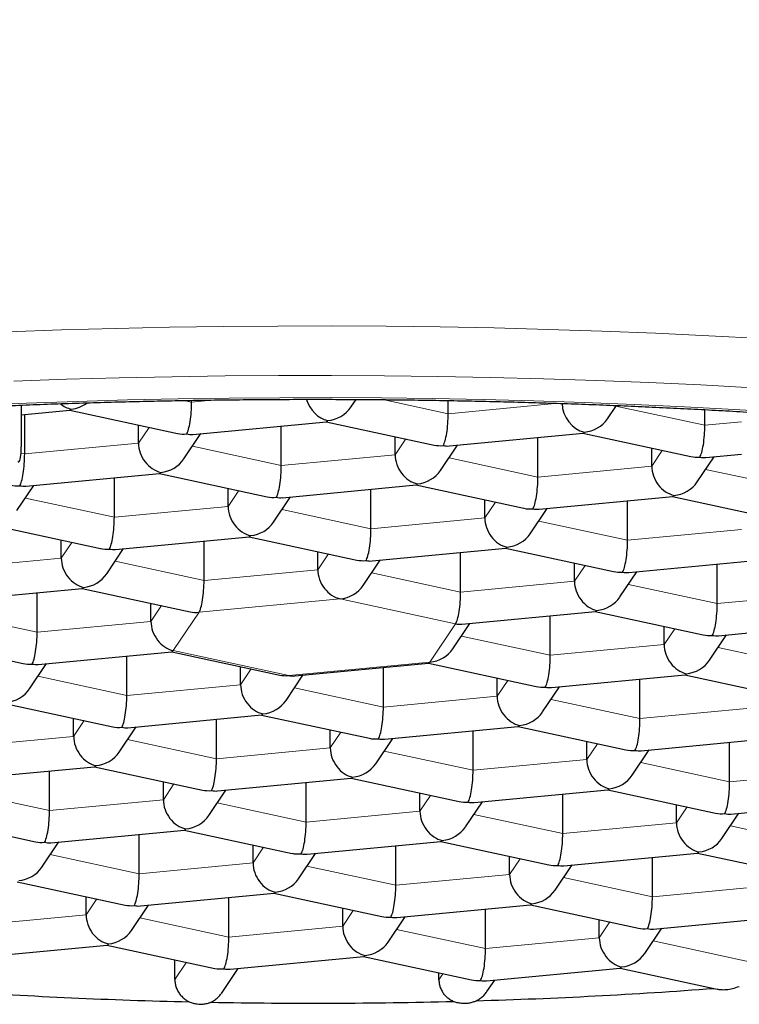
# Model space of a CAD drawing. Units: millimetres. Extents: x 8 to 600, y 12 to 470.
# Drawn here: x 313 to 316, y 404 to 409 of the extents above; entities that cross this region are included whole.
import ezdxf

# ---------------------------------------------------------------- set-up
doc = ezdxf.new("R2010")
doc.units = ezdxf.units.MM

msp = doc.modelspace()

# ---------------------------------------------------------------- linework, layer by layer
at = {"color": 7, "linetype": 'Continuous', "lineweight": 30}
for p, q in [((312.5476, 406.961), (312.5476, 406.754)), ((313.3915, 406.9755), (313.3915, 406.9847)), ((314.1802, 406.9508), (314.2059, 406.9891)), ((314.6624, 406.9183), (314.6624, 406.9838)), ((315.4512, 406.8937), (315.4952, 406.9593)), ((312.5476, 406.9132), (312.7883, 406.936)), ((312.5647, 406.7192), (312.5647, 406.9148)), ((312.7876, 406.9359), (313.3221, 406.8204)), ((315.9334, 406.8611), (315.9334, 406.9386)), ((313.1284, 406.7727), (313.1284, 406.8623)), ((313.3972, 406.816), (314.0592, 406.8788)), ((314.0586, 406.8788), (314.5931, 406.7632)), ((313.3534, 406.6946), (313.4375, 406.8198)), ((313.8357, 406.662), (313.8357, 406.8576)), ((314.6681, 406.7588), (315.3302, 406.8216)), ((315.3295, 406.8216), (315.864, 406.7061)), ((314.3994, 406.7155), (314.3994, 406.8051)), ((314.6244, 406.6374), (314.7085, 406.7626)), ((315.1066, 406.6048), (315.1066, 406.8004)), ((315.6703, 406.6583), (315.6703, 406.7479)), ((315.9391, 406.7016), (316.1159, 406.7184)), ((315.8953, 406.5802), (315.9794, 406.7055)), ((312.5704, 406.5597), (313.2325, 406.6225)), ((313.2318, 406.6225), (313.7663, 406.507)), ((313.0089, 406.4057), (313.0089, 406.6013)), ((313.8413, 406.5025), (314.5034, 406.5654)), ((314.5027, 406.5653), (315.0372, 406.4498)), ((312.5266, 406.4383), (312.6108, 406.5635)), ((313.5726, 406.4592), (313.5726, 406.5488)), ((314.2798, 406.3485), (314.2798, 406.5441)), ((313.7976, 406.3811), (313.8817, 406.5064)), ((314.8435, 406.402), (314.8435, 406.4916)), ((315.1123, 406.4453), (315.7743, 406.5082)), ((315.5508, 406.2914), (315.5508, 406.487)), ((315.7737, 406.5081), (316.3082, 406.3926)), ((315.0685, 406.3239), (315.1526, 406.4492)), ((312.405, 406.3662), (312.9395, 406.2507)), ((312.7458, 406.2029), (312.7458, 406.2925)), ((313.0146, 406.2462), (313.6766, 406.3091)), ((313.453, 406.0923), (313.453, 406.2879)), ((313.6759, 406.309), (314.2104, 406.1935)), ((312.9708, 406.1248), (313.0549, 406.2501)), ((314.0168, 406.1458), (314.0168, 406.2354)), ((314.2855, 406.1891), (314.9476, 406.2519)), ((314.724, 406.0351), (314.724, 406.2307)), ((314.9469, 406.2518), (315.4814, 406.1363)), ((314.2417, 406.0676), (314.3258, 406.1929)), ((315.2877, 406.0886), (315.2877, 406.1782)), ((315.5564, 406.1319), (316.2185, 406.1947)), ((315.5127, 406.0105), (315.5968, 406.1357)), ((315.9949, 405.9779), (315.9949, 406.1735)), ((312.1878, 405.9899), (312.8498, 406.0528)), ((312.6262, 405.836), (312.6262, 406.0316)), ((312.8491, 406.0527), (313.3836, 405.9372)), ((313.19, 405.8895), (313.19, 405.9791)), ((314.7297, 405.8756), (315.3917, 405.9384)), ((315.391, 405.9384), (315.9255, 405.8229)), ((315.1681, 405.7216), (315.1681, 405.9172)), ((314.6859, 405.7542), (314.77, 405.8794)), ((315.7318, 405.7751), (315.7318, 405.8647)), ((316.0006, 405.8184), (316.6626, 405.8813)), ((312.0223, 405.7964), (312.5569, 405.6809)), ((315.9568, 405.697), (316.0409, 405.8222)), ((312.6319, 405.6765), (313.294, 405.7393)), ((313.2933, 405.7393), (313.8278, 405.6238)), ((313.0704, 405.5225), (313.0704, 405.7181)), ((312.5881, 405.5551), (312.6723, 405.6803)), ((313.6341, 405.576), (313.6341, 405.6656)), ((313.9029, 405.6193), (314.5649, 405.6821)), ((314.3413, 405.4653), (314.3413, 405.6609)), ((314.5642, 405.6821), (315.0987, 405.5666)), ((313.8591, 405.4979), (313.9432, 405.6231)), ((314.9051, 405.5188), (314.9051, 405.6084)), ((315.1738, 405.5621), (315.8359, 405.625)), ((315.6123, 405.4082), (315.6123, 405.6037)), ((315.8352, 405.6249), (316.3697, 405.5094)), ((315.13, 405.4407), (315.2142, 405.566)), ((312.4665, 405.483), (313.001, 405.3675)), ((312.8073, 405.3197), (312.8073, 405.4093)), ((313.0761, 405.363), (313.7381, 405.4259)), ((313.5145, 405.209), (313.5145, 405.4046)), ((313.7374, 405.4258), (314.2719, 405.3103)), ((313.0323, 405.2416), (313.1164, 405.3669)), ((314.0783, 405.2625), (314.0783, 405.3521)), ((314.347, 405.3058), (315.0091, 405.3687)), ((314.7855, 405.1519), (314.7855, 405.3475)), ((315.0084, 405.3686), (315.5429, 405.2531)), ((314.3032, 405.1844), (314.3874, 405.3097)), ((315.618, 405.2487), (316.28, 405.3115)), ((315.3492, 405.2054), (315.3492, 405.295)), ((315.5742, 405.1272), (315.6583, 405.2525)), ((316.0564, 405.0947), (316.0564, 405.2903)), ((312.2493, 405.1067), (312.9113, 405.1696)), ((312.9106, 405.1695), (313.4452, 405.054)), ((312.6877, 404.9528), (312.6877, 405.1484)), ((313.5202, 405.0496), (314.1823, 405.1124)), ((314.1816, 405.1123), (314.7161, 404.9968)), ((313.2515, 405.0063), (313.2515, 405.0959)), ((313.4765, 404.9281), (313.5606, 405.0534)), ((313.9587, 404.8956), (313.9587, 405.0912)), ((314.7912, 404.9924), (315.4532, 405.0552)), ((315.4525, 405.0552), (315.987, 404.9396)), ((314.5224, 404.9491), (314.5224, 405.0387)), ((315.2296, 404.8384), (315.2296, 405.034)), ((314.7474, 404.871), (314.8315, 404.9962)), ((315.7934, 404.8919), (315.7934, 404.9815)), ((316.0621, 404.9352), (316.7242, 404.998)), ((312.0839, 404.9132), (312.6184, 404.7977)), ((316.0183, 404.8138), (316.1025, 404.939)), ((312.6934, 404.7933), (313.3555, 404.8561)), ((313.1319, 404.6393), (313.1319, 404.8349)), ((313.3548, 404.8561), (313.8893, 404.7405)), ((312.6497, 404.6719), (312.7338, 404.7971)), ((313.6956, 404.6928), (313.6956, 404.7824)), ((313.9644, 404.7361), (314.6264, 404.7989)), ((314.4028, 404.5821), (314.4028, 404.7777)), ((314.6257, 404.7989), (315.1603, 404.6834)), ((313.9206, 404.6147), (314.0047, 404.7399)), ((314.9666, 404.6356), (314.9666, 404.7252)), ((315.2353, 404.6789), (315.8974, 404.7418)), ((315.6738, 404.5249), (315.6738, 404.7205)), ((315.8967, 404.7417), (316.4312, 404.6262)), ((315.1916, 404.5575), (315.2757, 404.6828)), ((312.528, 404.5998), (313.0625, 404.4843)), ((312.8688, 404.4365), (312.8688, 404.5261)), ((313.1376, 404.4798), (313.7996, 404.5427)), ((313.5761, 404.3258), (313.5761, 404.5214)), ((313.799, 404.5426), (314.3335, 404.4271)), ((313.0938, 404.3584), (313.1779, 404.4836)), ((314.1398, 404.3793), (314.1398, 404.4689)), ((314.4085, 404.4226), (315.0706, 404.4855)), ((315.0699, 404.4854), (315.6044, 404.3699)), ((314.3648, 404.3012), (314.4489, 404.4265)), ((314.847, 404.2687), (314.847, 404.4643)), ((315.6795, 404.3655), (316.3415, 404.4283)), ((315.4107, 404.3222), (315.4107, 404.4118)), ((315.6357, 404.244), (315.7198, 404.3693)), ((312.3108, 404.2235), (312.9729, 404.2864)), ((312.9722, 404.2863), (313.5067, 404.1708)), ((313.5817, 404.1664), (314.2438, 404.2292)), ((314.2431, 404.2291), (314.7776, 404.1136)), ((313.3083, 404.116), (313.3083, 404.2137)), ((313.5388, 404.0461), (313.6221, 404.1702)), ((314.6164, 404.1142), (314.6164, 404.1485)), ((314.8527, 404.1092), (315.5147, 404.172)), ((315.514, 404.1719), (315.9942, 404.0682)), ((314.8545, 404.0556), (314.893, 404.113))]:
    msp.add_line(p, q, dxfattribs=at)
at = {"color": 8, "linetype": 'Continuous', "lineweight": 0}
for p, q in [((313.3519, 406.984), (313.3915, 406.9755)), ((313.3915, 406.9755), (313.5069, 406.9864)), ((314.3391, 406.9882), (314.6624, 406.9183)), ((314.6624, 406.9183), (315.2065, 406.9699)), ((315.4932, 406.9562), (315.9334, 406.8611)), ((315.9334, 406.8611), (316.1159, 406.8784)), ((313.1284, 406.7727), (313.181, 406.8509)), ((312.5647, 406.7192), (313.1284, 406.7727)), ((314.3994, 406.7155), (314.4519, 406.7937)), ((312.5466, 406.7231), (312.5647, 406.7192)), ((313.3954, 406.7571), (313.8357, 406.662)), ((313.8357, 406.662), (314.3994, 406.7155)), ((315.6703, 406.6583), (315.7229, 406.7366)), ((314.6664, 406.7), (315.1066, 406.6048)), ((315.1066, 406.6048), (315.6703, 406.6583)), ((315.9373, 406.6428), (316.3775, 406.5476)), ((313.5726, 406.4592), (313.6251, 406.5375)), ((312.5687, 406.5008), (313.0089, 406.4057)), ((314.8435, 406.402), (314.8961, 406.4803)), ((313.0089, 406.4057), (313.5726, 406.4592)), ((313.8396, 406.4437), (314.2798, 406.3485)), ((314.2798, 406.3485), (314.8435, 406.402)), ((315.1105, 406.3865), (315.5508, 406.2914)), ((315.5508, 406.2914), (316.1145, 406.3449)), ((312.7458, 406.2029), (312.7984, 406.2812)), ((314.0168, 406.1458), (314.0693, 406.224)), ((312.1821, 406.1494), (312.7458, 406.2029)), ((313.0128, 406.1874), (313.453, 406.0923)), ((313.453, 406.0923), (314.0168, 406.1458)), ((314.2838, 406.1302), (314.724, 406.0351)), ((315.2877, 406.0886), (315.3402, 406.1668)), ((314.724, 406.0351), (315.2877, 406.0886)), ((315.5547, 406.073), (315.9949, 405.9779)), ((315.9949, 405.9779), (316.5586, 406.0314)), ((314.1275, 406.0011), (313.4283, 405.9347)), ((314.6992, 405.8775), (314.1275, 406.0011)), ((312.186, 405.9311), (312.6262, 405.836)), ((313.19, 405.8895), (313.2425, 405.9677)), ((313.4283, 405.9347), (313.3008, 405.7448)), ((312.6262, 405.836), (313.19, 405.8895)), ((314.5717, 405.6876), (314.6992, 405.8775)), ((315.7318, 405.7751), (315.7844, 405.8534)), ((314.7279, 405.8167), (315.1681, 405.7216)), ((313.3008, 405.7448), (313.8725, 405.6212)), ((315.1681, 405.7216), (315.7318, 405.7751)), ((315.9988, 405.7596), (316.4391, 405.6644)), ((313.8725, 405.6212), (314.5717, 405.6876)), ((313.6341, 405.576), (313.6867, 405.6543)), ((312.6302, 405.6176), (313.0704, 405.5225)), ((314.9051, 405.5188), (314.9576, 405.5971)), ((313.0704, 405.5225), (313.6341, 405.576)), ((313.9011, 405.5605), (314.3413, 405.4653)), ((314.3413, 405.4653), (314.9051, 405.5188)), ((315.1721, 405.5033), (315.6123, 405.4082)), ((315.6123, 405.4082), (316.176, 405.4617)), ((312.8073, 405.3197), (312.8599, 405.398)), ((312.2436, 405.2662), (312.8073, 405.3197)), ((313.0743, 405.3042), (313.5145, 405.209)), ((314.0783, 405.2625), (314.1308, 405.3408)), ((313.5145, 405.209), (314.0783, 405.2625)), ((315.3492, 405.2054), (315.4018, 405.2836)), ((314.3453, 405.247), (314.7855, 405.1519)), ((314.7855, 405.1519), (315.3492, 405.2054)), ((315.6162, 405.1898), (316.0564, 405.0947)), ((316.0564, 405.0947), (316.6202, 405.1482)), ((313.2515, 405.0063), (313.304, 405.0845)), ((312.2475, 405.0479), (312.6877, 404.9528)), ((312.6877, 404.9528), (313.2515, 405.0063)), ((314.5224, 404.9491), (314.575, 405.0273)), ((313.5185, 404.9907), (313.9587, 404.8956)), ((315.7934, 404.8919), (315.8459, 404.9701)), ((313.9587, 404.8956), (314.5224, 404.9491)), ((314.7894, 404.9335), (315.2296, 404.8384)), ((315.2296, 404.8384), (315.7934, 404.8919)), ((316.0604, 404.8764), (316.5006, 404.7812)), ((313.6956, 404.6928), (313.7482, 404.771)), ((312.6917, 404.7344), (313.1319, 404.6393)), ((314.9666, 404.6356), (315.0191, 404.7139)), ((313.1319, 404.6393), (313.6956, 404.6928)), ((313.9626, 404.6772), (314.4028, 404.5821)), ((314.4028, 404.5821), (314.9666, 404.6356)), ((315.2336, 404.6201), (315.6738, 404.5249)), ((315.6738, 404.5249), (316.2375, 404.5784)), ((312.8688, 404.4365), (312.9214, 404.5148)), ((312.3051, 404.383), (312.8688, 404.4365)), ((313.1358, 404.421), (313.5761, 404.3258)), ((314.1398, 404.3793), (314.1923, 404.4576)), ((313.5761, 404.3258), (314.1398, 404.3793)), ((315.4107, 404.3222), (315.4633, 404.4004)), ((314.4068, 404.3638), (314.847, 404.2687)), ((314.847, 404.2687), (315.4107, 404.3222)), ((315.6777, 404.3066), (316.1847, 404.197)), ((313.3083, 404.116), (313.3655, 404.2013)), ((314.6164, 404.1142), (314.6365, 404.1441))]:
    msp.add_line(p, q, dxfattribs=at)
at = {"color": 8, "linetype": 'Continuous', "lineweight": 0, "flags": 128}
for points in [[(318.2476, 407.1147), (318.0019, 407.1427), (317.7536, 407.169), (317.5026, 407.1935), (317.2492, 407.2164), (316.9936, 407.2376), (316.736, 407.257), (316.4765, 407.2746), (316.2153, 407.2905), (315.9525, 407.3047), (315.6885, 407.317), (315.4232, 407.3275), (315.157, 407.3363), (314.89, 407.3432), (314.6224, 407.3483), (314.3544, 407.3517), (314.0861, 407.3531), (313.8178, 407.3528), (313.5496, 407.3507), (313.2817, 407.3467), (313.0143, 407.3409), (312.7475, 407.3334), (312.4817, 407.324)], [(318.1647, 406.8744), (317.9239, 406.9018), (317.6803, 406.9276), (317.4342, 406.9517), (317.1858, 406.9741), (316.9352, 406.9949), (316.6826, 407.0139), (316.4282, 407.0312), (316.172, 407.0468), (315.9144, 407.0607), (315.6555, 407.0728), (315.3955, 407.0831), (315.1345, 407.0917), (314.8727, 407.0985), (314.6103, 407.1035), (314.3475, 407.1067), (314.0844, 407.1082), (313.8214, 407.1079), (313.5584, 407.1058), (313.2957, 407.1019), (313.0335, 407.0962), (312.772, 407.0888), (312.5113, 407.0796)], [(316.3255, 406.9245), (316.0802, 406.9394), (315.8335, 406.9527), (315.5855, 406.9643), (315.3365, 406.9742), (315.0865, 406.9824), (314.8358, 406.9889), (314.5845, 406.9937), (314.3328, 406.9968), (314.0809, 406.9982), (313.8289, 406.9979), (313.5771, 406.9959), (313.3255, 406.9922), (313.0744, 406.9867), (312.8239, 406.9796), (312.5743, 406.9708), (312.3256, 406.9603)]]:
    msp.add_lwpolyline(points, dxfattribs=at)
at = {"color": 7, "linetype": 'Continuous', "lineweight": 30, "flags": 128}
msp.add_lwpolyline([(312.53, 406.6828), (312.5328, 406.68), (312.5355, 406.6797), (312.538, 406.6818), (312.5404, 406.6863), (312.5425, 406.6931), (312.5443, 406.702), (312.5457, 406.7129), (312.5468, 406.7254), (312.5474, 406.7392), (312.5476, 406.754)], dxfattribs=at)
at = {"color": 7, "linetype": 'Continuous', "lineweight": 30}
for centre, radius, start, end in [((313.9691, 430.0877), 26.0891, 266.14331, 268.70459), ((314.0499, 429.6893), 25.6902, 271.67544, 274.30576), ((313.9999, 431.1742), 27.176, 268.91856, 271.45476)]:
    msp.add_arc(centre, radius, start, end, dxfattribs=at)
for centre, major_axis, ratio, start_param, end_param in [((312.7951, 407.0622), (-0.0662, 0.1111), 0.799557, 1.995766, 2.501536), ((312.7951, 407.0622), (0.1281, 0.0516), 0.85815, 4.37926, 5.005808), ((313.3668, 406.9387), (0.0075, 0.1262), 0.186685, 3.44852, 5.019317), ((314.066, 407.005), (-0.0662, 0.1111), 0.799557, 1.251985, 2.501536), ((315.337, 406.9479), (-0.0662, 0.1111), 0.799557, 0.951569, 2.501536), ((312.7951, 407.0622), (0.0075, 0.1262), 0.186685, 3.170512, 3.44852), ((314.066, 407.005), (0.1281, 0.0516), 0.85815, 4.37926, 5.381365), ((314.6377, 406.8815), (0.0075, 0.1262), 0.186685, 3.44852, 5.019317), ((314.066, 407.005), (0.0075, 0.1262), 0.186685, 3.170512, 3.44852), ((315.337, 406.9479), (0.1281, 0.0516), 0.85815, 4.37926, 5.381365), ((315.9087, 406.8243), (0.0075, 0.1262), 0.186685, 3.44852, 5.019317), ((313.3668, 406.9387), (0.1281, 0.0516), 0.85815, 4.043413, 4.37926), ((313.3668, 406.9387), (-0.0662, 0.1111), 0.799557, 2.501536, 2.779544), ((315.337, 406.9479), (0.0075, 0.1262), 0.186685, 3.170512, 3.44852), ((313.2392, 406.7487), (-0.0662, 0.1111), 0.799557, 0.930739, 2.501536), ((314.6377, 406.8815), (0.1281, 0.0516), 0.85815, 4.043413, 4.37926), ((314.6377, 406.8815), (-0.0662, 0.1111), 0.799557, 2.501536, 2.779544), ((312.54, 406.6824), (0.0075, 0.1262), 0.186685, 3.44852, 5.019317), ((314.5102, 406.6916), (-0.0662, 0.1111), 0.799557, 0.930739, 2.501536), ((313.2392, 406.7487), (0.1281, 0.0516), 0.85815, 4.37926, 5.381365), ((315.9087, 406.8243), (0.1281, 0.0516), 0.85815, 4.043413, 4.37926), ((315.9087, 406.8243), (-0.0662, 0.1111), 0.799557, 2.501536, 2.779544), ((313.2392, 406.7487), (0.0075, 0.1262), 0.186685, 3.170512, 3.44852), ((313.8109, 406.6252), (0.0075, 0.1262), 0.186685, 3.44852, 5.019317), ((314.5102, 406.6916), (0.1281, 0.0516), 0.85815, 4.37926, 5.381365), ((315.7811, 406.6344), (-0.0662, 0.1111), 0.799557, 0.930739, 2.501536), ((314.5102, 406.6916), (0.0075, 0.1262), 0.186685, 3.170512, 3.44852), ((315.0819, 406.568), (0.0075, 0.1262), 0.186685, 3.44852, 5.019317), ((315.7811, 406.6344), (0.1281, 0.0516), 0.85815, 4.37926, 5.381365), ((312.54, 406.6824), (0.1281, 0.0516), 0.85815, 4.043413, 4.37926), ((312.54, 406.6824), (-0.0662, 0.1111), 0.799557, 2.501536, 2.779544), ((313.8109, 406.6252), (0.1281, 0.0516), 0.85815, 4.043413, 4.37926), ((313.8109, 406.6252), (-0.0662, 0.1111), 0.799557, 2.501536, 2.779544), ((315.7811, 406.6344), (0.0075, 0.1262), 0.186685, 3.170512, 3.44852), ((313.6834, 406.4353), (-0.0662, 0.1111), 0.799557, 0.930739, 2.501536), ((315.0819, 406.568), (0.1281, 0.0516), 0.85815, 4.043413, 4.37926), ((315.0819, 406.568), (-0.0662, 0.1111), 0.799557, 2.501536, 2.779544), ((312.9841, 406.3689), (0.0075, 0.1262), 0.186685, 3.44852, 5.019317), ((313.6834, 406.4353), (0.1281, 0.0516), 0.85815, 4.37926, 5.381365), ((314.9543, 406.3781), (-0.0662, 0.1111), 0.799557, 0.930739, 2.501536), ((314.2551, 406.3117), (0.0075, 0.1262), 0.186685, 3.44852, 5.019317), ((314.9543, 406.3781), (0.1281, 0.0516), 0.85815, 4.37926, 5.381365), ((313.6834, 406.4353), (0.0075, 0.1262), 0.186685, 3.170512, 3.44852), ((315.526, 406.2546), (0.0075, 0.1262), 0.186685, 3.44852, 5.019317), ((312.9841, 406.3689), (0.1281, 0.0516), 0.85815, 4.043413, 4.37926), ((312.9841, 406.3689), (-0.0662, 0.1111), 0.799557, 2.501536, 2.779544), ((314.9543, 406.3781), (0.0075, 0.1262), 0.186685, 3.170512, 3.44852), ((312.8566, 406.179), (-0.0662, 0.1111), 0.799557, 0.930739, 2.501536), ((314.2551, 406.3117), (0.1281, 0.0516), 0.85815, 4.043413, 4.37926), ((314.2551, 406.3117), (-0.0662, 0.1111), 0.799557, 2.501536, 2.779544), ((314.1275, 406.1218), (-0.0662, 0.1111), 0.799557, 0.930739, 2.501536), ((315.526, 406.2546), (0.1281, 0.0516), 0.85815, 4.043413, 4.37926), ((315.526, 406.2546), (-0.0662, 0.1111), 0.799557, 2.501536, 2.779544), ((312.8566, 406.179), (0.1281, 0.0516), 0.85815, 4.37926, 5.381365), ((313.4283, 406.0554), (0.0075, 0.1262), 0.186685, 3.44852, 5.019317), ((315.3985, 406.0646), (-0.0662, 0.1111), 0.799557, 0.930739, 2.501536), ((312.8566, 406.179), (0.0075, 0.1262), 0.186685, 3.170512, 3.44852), ((314.1275, 406.1218), (0.1281, 0.0516), 0.85815, 4.37926, 5.381365), ((314.6992, 405.9983), (0.0075, 0.1262), 0.186685, 3.44852, 5.019317), ((315.3985, 406.0646), (0.1281, 0.0516), 0.85815, 4.37926, 5.381365), ((313.4283, 406.0554), (0.1281, 0.0516), 0.85815, 4.043413, 4.37926), ((315.3985, 406.0646), (0.0075, 0.1262), 0.186685, 3.170512, 3.44852), ((315.9702, 405.9411), (0.0075, 0.1262), 0.186685, 3.44852, 5.019317), ((313.3008, 405.8655), (-0.0662, 0.1111), 0.799557, 0.930739, 2.501536), ((312.6015, 405.7992), (0.0075, 0.1262), 0.186685, 3.44852, 5.019317), ((314.6992, 405.9983), (-0.0662, 0.1111), 0.799557, 2.501536, 2.779544), ((315.9702, 405.9411), (0.1281, 0.0516), 0.85815, 4.043413, 4.37926), ((315.9702, 405.9411), (-0.0662, 0.1111), 0.799557, 2.501536, 2.779544), ((313.3008, 405.8655), (0.0075, 0.1262), 0.186685, 3.170512, 3.44852), ((314.5717, 405.8084), (0.1281, 0.0516), 0.85815, 4.37926, 5.381365), ((315.8426, 405.7512), (-0.0662, 0.1111), 0.799557, 0.930739, 2.501536), ((314.5717, 405.8084), (0.0075, 0.1262), 0.186685, 3.170512, 3.44852), ((315.1434, 405.6848), (0.0075, 0.1262), 0.186685, 3.44852, 5.019317), ((315.8426, 405.7512), (0.1281, 0.0516), 0.85815, 4.37926, 5.381365), ((312.6015, 405.7992), (0.1281, 0.0516), 0.85815, 4.043413, 4.37926), ((312.6015, 405.7992), (-0.0662, 0.1111), 0.799557, 2.501536, 2.779544), ((313.8725, 405.742), (0.1281, 0.0516), 0.85815, 4.043413, 4.37926), ((313.8725, 405.742), (-0.0662, 0.1111), 0.799557, 2.501536, 2.779544), ((315.8426, 405.7512), (0.0075, 0.1262), 0.186685, 3.170512, 3.44852), ((312.474, 405.6092), (0.1281, 0.0516), 0.85815, 4.37926, 5.381365), ((313.7449, 405.5521), (-0.0662, 0.1111), 0.799557, 0.930739, 2.501536), ((315.1434, 405.6848), (0.1281, 0.0516), 0.85815, 4.043413, 4.37926), ((315.1434, 405.6848), (-0.0662, 0.1111), 0.799557, 2.501536, 2.779544), ((313.0457, 405.4857), (0.0075, 0.1262), 0.186685, 3.44852, 5.019317), ((313.7449, 405.5521), (0.1281, 0.0516), 0.85815, 4.37926, 5.381365), ((315.0159, 405.4949), (-0.0662, 0.1111), 0.799557, 0.930739, 2.501536), ((314.3166, 405.4285), (0.0075, 0.1262), 0.186685, 3.44852, 5.019317), ((313.7449, 405.5521), (0.0075, 0.1262), 0.186685, 3.170512, 3.44852), ((315.0159, 405.4949), (0.1281, 0.0516), 0.85815, 4.37926, 5.381365), ((315.5876, 405.3713), (0.0075, 0.1262), 0.186685, 3.44852, 5.019317), ((313.0457, 405.4857), (0.1281, 0.0516), 0.85815, 4.043413, 4.37926), ((313.0457, 405.4857), (-0.0662, 0.1111), 0.799557, 2.501536, 2.779544), ((315.0159, 405.4949), (0.0075, 0.1262), 0.186685, 3.170512, 3.44852), ((312.9181, 405.2958), (-0.0662, 0.1111), 0.799557, 0.930739, 2.501536), ((314.3166, 405.4285), (0.1281, 0.0516), 0.85815, 4.043413, 4.37926), ((314.3166, 405.4285), (-0.0662, 0.1111), 0.799557, 2.501536, 2.779544), ((314.1891, 405.2386), (-0.0662, 0.1111), 0.799557, 0.930739, 2.501536), ((315.5876, 405.3713), (0.1281, 0.0516), 0.85815, 4.043413, 4.37926), ((315.5876, 405.3713), (-0.0662, 0.1111), 0.799557, 2.501536, 2.779544), ((312.9181, 405.2958), (0.1281, 0.0516), 0.85815, 4.37926, 5.381365), ((313.4898, 405.1722), (0.0075, 0.1262), 0.186685, 3.44852, 5.019317), ((315.46, 405.1814), (-0.0662, 0.1111), 0.799557, 0.930739, 2.501536), ((312.9181, 405.2958), (0.0075, 0.1262), 0.186685, 3.170512, 3.44852), ((314.1891, 405.2386), (0.1281, 0.0516), 0.85815, 4.37926, 5.381365), ((314.7608, 405.1151), (0.0075, 0.1262), 0.186685, 3.44852, 5.019317), ((314.1891, 405.2386), (0.0075, 0.1262), 0.186685, 3.170512, 3.44852), ((315.46, 405.1814), (0.1281, 0.0516), 0.85815, 4.37926, 5.381365), ((313.4898, 405.1722), (0.1281, 0.0516), 0.85815, 4.043413, 4.37926), ((315.46, 405.1814), (0.0075, 0.1262), 0.186685, 3.170512, 3.44852), ((316.0317, 405.0579), (0.0075, 0.1262), 0.186685, 3.44852, 5.019317), ((313.3623, 404.9823), (-0.0662, 0.1111), 0.799557, 0.930739, 2.501536), ((313.4898, 405.1722), (-0.0662, 0.1111), 0.799557, 2.501536, 2.779544), ((314.7608, 405.1151), (0.1281, 0.0516), 0.85815, 4.043413, 4.37926), ((314.7608, 405.1151), (-0.0662, 0.1111), 0.799557, 2.501536, 2.779544), ((312.663, 404.916), (0.0075, 0.1262), 0.186685, 3.44852, 5.019317), ((313.3623, 404.9823), (0.1281, 0.0516), 0.85815, 4.37926, 5.381365), ((314.6332, 404.9251), (-0.0662, 0.1111), 0.799557, 0.930739, 2.501536), ((316.0317, 405.0579), (0.1281, 0.0516), 0.85815, 4.043413, 4.37926), ((316.0317, 405.0579), (-0.0662, 0.1111), 0.799557, 2.501536, 2.779544), ((313.3623, 404.9823), (0.0075, 0.1262), 0.186685, 3.170512, 3.44852), ((313.934, 404.8588), (0.0075, 0.1262), 0.186685, 3.44852, 5.019317), ((314.6332, 404.9251), (0.1281, 0.0516), 0.85815, 4.37926, 5.381365), ((315.9042, 404.868), (-0.0662, 0.1111), 0.799557, 0.930739, 2.501536), ((315.2049, 404.8016), (0.0075, 0.1262), 0.186685, 3.44852, 5.019317), ((315.9042, 404.868), (0.1281, 0.0516), 0.85815, 4.37926, 5.381365), ((312.663, 404.916), (0.1281, 0.0516), 0.85815, 4.043413, 4.37926), ((312.663, 404.916), (-0.0662, 0.1111), 0.799557, 2.501536, 2.779544), ((314.6332, 404.9251), (0.0075, 0.1262), 0.186685, 3.170512, 3.44852), ((313.934, 404.8588), (0.1281, 0.0516), 0.85815, 4.043413, 4.37926), ((313.934, 404.8588), (-0.0662, 0.1111), 0.799557, 2.501536, 2.779544), ((315.9042, 404.868), (0.0075, 0.1262), 0.186685, 3.170512, 3.44852), ((312.5355, 404.726), (0.1281, 0.0516), 0.85815, 4.37926, 5.381365), ((313.8064, 404.6689), (-0.0662, 0.1111), 0.799557, 0.930739, 2.501536), ((315.2049, 404.8016), (0.1281, 0.0516), 0.85815, 4.043413, 4.37926), ((315.2049, 404.8016), (-0.0662, 0.1111), 0.799557, 2.501536, 2.779544), ((313.1072, 404.6025), (0.0075, 0.1262), 0.186685, 3.44852, 5.019317), ((313.8064, 404.6689), (0.1281, 0.0516), 0.85815, 4.37926, 5.381365), ((315.0774, 404.6117), (-0.0662, 0.1111), 0.799557, 0.930739, 2.501536), ((314.3781, 404.5453), (0.0075, 0.1262), 0.186685, 3.44852, 5.019317), ((313.8064, 404.6689), (0.0075, 0.1262), 0.186685, 3.170512, 3.44852), ((315.0774, 404.6117), (0.1281, 0.0516), 0.85815, 4.37926, 5.381365), ((315.6491, 404.4881), (0.0075, 0.1262), 0.186685, 3.44852, 5.019317), ((313.1072, 404.6025), (0.1281, 0.0516), 0.85815, 4.043413, 4.37926), ((313.1072, 404.6025), (-0.0662, 0.1111), 0.799557, 2.501536, 2.779544), ((315.0774, 404.6117), (0.0075, 0.1262), 0.186685, 3.170512, 3.44852), ((312.9796, 404.4126), (-0.0662, 0.1111), 0.799557, 0.930739, 2.501536), ((314.3781, 404.5453), (0.1281, 0.0516), 0.85815, 4.043413, 4.37926), ((314.3781, 404.5453), (-0.0662, 0.1111), 0.799557, 2.501536, 2.779544), ((314.2506, 404.3554), (-0.0662, 0.1111), 0.799557, 0.930739, 2.501536), ((312.9796, 404.4126), (0.1281, 0.0516), 0.85815, 4.37926, 5.381365), ((313.5513, 404.289), (0.0075, 0.1262), 0.186685, 3.44852, 5.019317), ((315.5215, 404.2982), (-0.0662, 0.1111), 0.799557, 0.930739, 2.501536), ((315.6491, 404.4881), (0.1281, 0.0516), 0.85815, 4.043413, 4.37926), ((315.6491, 404.4881), (-0.0662, 0.1111), 0.799557, 2.501536, 2.779544), ((312.9796, 404.4126), (0.0075, 0.1262), 0.186685, 3.170512, 3.44852), ((314.2506, 404.3554), (0.1281, 0.0516), 0.85815, 4.37926, 5.381365), ((314.2506, 404.3554), (0.0075, 0.1262), 0.186685, 3.170512, 3.44852), ((314.8223, 404.2318), (0.0075, 0.1262), 0.186685, 3.44852, 5.019317), ((315.5215, 404.2982), (0.1281, 0.0516), 0.85815, 4.37926, 5.381365), ((315.5215, 404.2982), (0.0075, 0.1262), 0.186685, 3.170512, 3.44852), ((313.5513, 404.289), (0.1281, 0.0516), 0.85815, 4.043413, 4.37926), ((313.5513, 404.289), (-0.0662, 0.1111), 0.799557, 2.501536, 2.779544), ((314.8223, 404.2318), (0.1281, 0.0516), 0.85815, 4.043413, 4.37926), ((314.8223, 404.2318), (-0.0662, 0.1111), 0.799557, 2.501536, 2.779544)]:
    msp.add_ellipse(centre, major_axis=major_axis, ratio=ratio, start_param=start_param, end_param=end_param, dxfattribs=at)
at = {"color": 8, "linetype": 'Continuous', "lineweight": 0}
for points, knots in [([(314, 368.2038), (313.1594, 368.2207), (311.4783, 368.2546), (308.9806, 368.5296), (306.5359, 368.9805), (304.4242, 369.5422), (302.6656, 370.1992), (301.268, 370.9196), (299.9892, 371.7765), (298.8368, 372.7615), (297.8133, 373.8607), (296.7719, 375.264), (295.779, 377.015), (294.8966, 379.1395), (294.2178, 381.3887), (293.7119, 383.733), (293.3473, 386.1511), (293.1074, 388.6193), (292.9722, 391.1228), (292.9393, 393.6391), (293.0007, 396.1608), (293.1655, 398.6683), (293.4365, 401.1496), (293.833, 403.5831), (294.3689, 405.9494), (295.0708, 408.2269), (295.9618, 410.386), (297.0595, 412.4054), (298.4023, 414.2349), (299.5221, 415.4512), (300.2282, 416.0104), (300.3363, 416.096)], [0, 0, 0, 0, 0.038198, 0.076394, 0.114591, 0.152778, 0.178249, 0.203703, 0.229162, 0.254618, 0.280093, 0.305557, 0.34375, 0.381948, 0.420127, 0.458333, 0.496546, 0.534832, 0.572957, 0.611238, 0.649269, 0.68752, 0.725749, 0.763899, 0.802143, 0.840342, 0.878542, 0.916721, 0.954917, 0.993097, 1, 1, 1, 1]), ([(327.6637, 416.096), (327.7718, 416.0104), (328.4779, 415.4512), (329.5977, 414.2349), (330.9405, 412.4054), (332.0382, 410.386), (332.9293, 408.2269), (333.631, 405.9494), (334.2263, 403.3215), (334.6825, 400.3306), (334.9686, 397.0019), (335.0646, 393.9172), (335.0278, 391.1229), (334.8926, 388.6193), (334.6527, 386.1511), (334.2881, 383.733), (333.7822, 381.3887), (333.1034, 379.1395), (332.221, 377.015), (331.2281, 375.264), (330.1867, 373.8607), (329.1632, 372.7615), (328.0108, 371.7765), (326.732, 370.9196), (325.3344, 370.1992), (323.5758, 369.5422), (321.4641, 368.9805), (319.0194, 368.5296), (316.5217, 368.2546), (314.8406, 368.2207), (314, 368.2038)], [0, 0, 0, 0, 0.006903, 0.045084, 0.083281, 0.121462, 0.159663, 0.197863, 0.236109, 0.286936, 0.33806, 0.388743, 0.427025, 0.465151, 0.503438, 0.541652, 0.57986, 0.61804, 0.656239, 0.694433, 0.719898, 0.745373, 0.77083, 0.796291, 0.821745, 0.847217, 0.885405, 0.923603, 0.961801, 1, 1, 1, 1])]:
    msp.add_open_spline(points, degree=3, knots=knots, dxfattribs=at)
at = {"color": 7, "linetype": 'Continuous', "lineweight": 30}
for points, knots in [([(304.6252, 404.7487), (304.6252, 404.7547), (304.6252, 404.7703), (304.6275, 404.7955), (304.6319, 404.8243), (304.6383, 404.8528), (304.6466, 404.881), (304.6567, 404.909), (304.6685, 404.9369), (304.682, 404.9646), (304.6973, 404.9925), (304.7144, 405.0205), (304.7332, 405.0486), (304.7539, 405.077), (304.7764, 405.1056), (304.8008, 405.1345), (304.8271, 405.1635), (304.8553, 405.1929), (304.8856, 405.2224), (304.9178, 405.2522), (304.952, 405.2821), (304.9882, 405.3122), (305.0265, 405.3425), (305.0668, 405.3728), (305.1091, 405.4033), (305.1534, 405.4339), (305.1998, 405.4645), (305.2482, 405.4952), (305.2986, 405.5258), (305.3511, 405.5565), (305.4056, 405.5872), (305.462, 405.6178), (305.5205, 405.6483), (305.581, 405.6788), (305.6434, 405.7092), (305.7078, 405.7394), (305.7741, 405.7695), (305.8424, 405.7995), (305.9125, 405.8293), (305.9846, 405.859), (306.0585, 405.8884), (306.1343, 405.9177), (306.2119, 405.9467), (306.2914, 405.9755), (306.3726, 406.0041), (306.4556, 406.0324), (306.5404, 406.0604), (306.6269, 406.0882), (306.7151, 406.1157), (306.805, 406.1428), (306.8966, 406.1697), (306.9898, 406.1963), (307.0847, 406.2225), (307.1811, 406.2484), (307.2791, 406.274), (307.3787, 406.2992), (307.4798, 406.3241), (307.5824, 406.3486), (307.6864, 406.3727), (307.792, 406.3965), (307.8989, 406.4198), (308.0073, 406.4428), (308.117, 406.4654), (308.2281, 406.4875), (308.3405, 406.5093), (308.4542, 406.5306), (308.5691, 406.5515), (308.6853, 406.572), (308.8027, 406.592), (308.9213, 406.6116), (309.0411, 406.6308), (309.162, 406.6495), (309.284, 406.6677), (309.4071, 406.6855), (309.5312, 406.7028), (309.6563, 406.7196), (309.7824, 406.736), (309.9095, 406.7519), (310.0375, 406.7673), (310.1664, 406.7822), (310.2962, 406.7966), (310.4269, 406.8105), (310.5583, 406.8239), (310.6905, 406.8369), (310.8235, 406.8493), (310.9572, 406.8612), (311.0916, 406.8726), (311.2266, 406.8834), (311.3623, 406.8938), (311.4985, 406.9037), (311.6354, 406.913), (311.7727, 406.9218), (311.9106, 406.93), (312.049, 406.9378), (312.1877, 406.945), (312.3269, 406.9517), (312.4665, 406.9578), (312.6065, 406.9634), (312.7467, 406.9685), (312.8872, 406.973), (313.028, 406.977), (313.169, 406.9805), (313.3102, 406.9834), (313.4515, 406.9858), (313.593, 406.9876), (313.7346, 406.9889), (313.8762, 406.9897), (314.0178, 406.9899), (314.1595, 406.9895), (314.3011, 406.9886), (314.4426, 406.9872), (314.5841, 406.9852), (314.7254, 406.9827), (314.8665, 406.9797), (315.0075, 406.9761), (315.1482, 406.972), (315.2886, 406.9673), (315.4288, 406.9621), (315.5687, 406.9563), (315.7082, 406.95), (315.8473, 406.9432), (315.986, 406.9359), (316.1242, 406.928), (316.262, 406.9196), (316.3992, 406.9107), (316.5359, 406.9012), (316.6721, 406.8912), (316.8076, 406.8807), (316.9425, 406.8697), (317.0767, 406.8582), (317.2102, 406.8462), (317.343, 406.8336), (317.4751, 406.8206), (317.6063, 406.807), (317.7368, 406.793), (317.8664, 406.7784), (317.9951, 406.7634), (318.1229, 406.7479), (318.2498, 406.7319), (318.3757, 406.7154), (318.5006, 406.6984), (318.6244, 406.681), (318.7473, 406.6631), (318.869, 406.6447), (318.9897, 406.6259), (319.1092, 406.6066), (319.2275, 406.5869), (319.3447, 406.5668), (319.4606, 406.5462), (319.5753, 406.5252), (319.6887, 406.5037), (319.8008, 406.4818), (319.9116, 406.4596), (320.021, 406.4369), (320.1291, 406.4138), (320.2357, 406.3903), (320.3409, 406.3665), (320.4447, 406.3422), (320.5469, 406.3176), (320.6477, 406.2926), (320.7469, 406.2673), (320.8446, 406.2416), (320.9407, 406.2156), (321.0352, 406.1892), (321.1281, 406.1626), (321.2193, 406.1356), (321.3089, 406.1083), (321.3967, 406.0807), (321.4828, 406.0528), (321.5516, 406.0299), (321.5916, 406.0162), (321.6038, 406.012)], [0, 0, 0, 0, 0.004682, 0.012173, 0.019541, 0.02668, 0.033559, 0.040194, 0.046619, 0.052873, 0.058991, 0.065002, 0.070928, 0.076788, 0.082599, 0.088373, 0.094119, 0.099845, 0.105558, 0.111264, 0.116965, 0.122666, 0.128368, 0.134073, 0.139784, 0.1455, 0.151224, 0.156956, 0.162696, 0.168444, 0.174202, 0.179968, 0.185743, 0.191526, 0.197318, 0.203117, 0.208925, 0.21474, 0.220562, 0.226391, 0.232227, 0.238069, 0.243918, 0.249772, 0.255631, 0.261496, 0.267366, 0.273241, 0.27912, 0.285003, 0.29089, 0.296781, 0.302676, 0.308574, 0.314475, 0.32038, 0.326287, 0.332198, 0.33811, 0.344026, 0.349944, 0.355864, 0.361786, 0.36771, 0.373636, 0.379564, 0.385494, 0.391425, 0.397358, 0.403292, 0.409228, 0.415165, 0.421103, 0.427043, 0.432984, 0.438926, 0.444869, 0.450813, 0.456757, 0.462703, 0.46865, 0.474597, 0.480545, 0.486494, 0.492443, 0.498393, 0.504344, 0.510295, 0.516247, 0.522199, 0.528152, 0.534105, 0.540059, 0.546013, 0.551967, 0.557922, 0.563877, 0.569832, 0.575788, 0.581743, 0.587699, 0.593655, 0.599612, 0.605568, 0.611524, 0.617481, 0.623437, 0.629394, 0.635351, 0.641307, 0.647264, 0.65322, 0.659177, 0.665133, 0.67109, 0.677046, 0.683001, 0.688957, 0.694913, 0.700868, 0.706823, 0.712778, 0.718732, 0.724686, 0.73064, 0.736593, 0.742546, 0.748498, 0.75445, 0.760401, 0.766352, 0.772302, 0.778251, 0.7842, 0.790148, 0.796096, 0.802042, 0.807988, 0.813933, 0.819877, 0.82582, 0.831762, 0.837703, 0.843643, 0.849582, 0.855519, 0.861455, 0.86739, 0.873323, 0.879254, 0.885184, 0.891113, 0.897039, 0.902964, 0.908886, 0.914807, 0.920725, 0.926641, 0.932555, 0.938466, 0.944374, 0.950279, 0.956181, 0.96208, 0.967976, 0.973868, 0.979757, 0.985641, 0.991522, 0.997398, 1, 1, 1, 1]), ([(306.5038, 405.4905), (306.5082, 405.4779), (306.5177, 405.4505), (306.5347, 405.4092), (306.5545, 405.3661), (306.5763, 405.3233), (306.6003, 405.2808), (306.6264, 405.2385), (306.6548, 405.1965), (306.6854, 405.1546), (306.7185, 405.113), (306.7539, 405.0715), (306.7917, 405.0303), (306.8321, 404.9893), (306.875, 404.9485), (306.9204, 404.9081), (306.9683, 404.8681), (307.0185, 404.8285), (307.0711, 404.7895), (307.1259, 404.7511), (307.1827, 404.7133), (307.2416, 404.6762), (307.3023, 404.6399), (307.3648, 404.6043), (307.4291, 404.5694), (307.495, 404.5352), (307.5625, 404.5018), (307.6315, 404.469), (307.7022, 404.4369), (307.7743, 404.4055), (307.8479, 404.3747), (307.9231, 404.3445), (307.9997, 404.3149), (308.0777, 404.2858), (308.1572, 404.2574), (308.2381, 404.2294), (308.3205, 404.2021), (308.4042, 404.1752), (308.4894, 404.1489), (308.5759, 404.1231), (308.6638, 404.0978), (308.753, 404.073), (308.8436, 404.0487), (308.9355, 404.025), (309.0287, 404.0017), (309.1232, 403.9789), (309.2189, 403.9566), (309.3159, 403.9348), (309.4141, 403.9135), (309.5135, 403.8927), (309.6141, 403.8724), (309.7158, 403.8526), (309.8186, 403.8332), (309.9226, 403.8144), (310.0277, 403.7961), (310.1338, 403.7783), (310.2409, 403.761), (310.349, 403.7442), (310.4582, 403.7279), (310.5682, 403.7121), (310.6792, 403.6968), (310.7911, 403.6821), (310.9039, 403.6679), (311.0175, 403.6542), (311.1319, 403.641), (311.247, 403.6283), (311.363, 403.6162), (311.4796, 403.6046), (311.5969, 403.5935), (311.7149, 403.583), (311.8335, 403.573), (311.9527, 403.5635), (312.0725, 403.5546), (312.1928, 403.5462), (312.3135, 403.5384), (312.4348, 403.5311), (312.5564, 403.5243), (312.6785, 403.5181), (312.8009, 403.5125), (312.9237, 403.5074), (313.0467, 403.5028), (313.17, 403.4989), (313.2936, 403.4954), (313.4173, 403.4925), (313.5412, 403.4902), (313.6652, 403.4884), (313.7893, 403.4872), (313.9135, 403.4865), (314.0377, 403.4864), (314.1619, 403.4869), (314.286, 403.4879), (314.41, 403.4894), (314.534, 403.4915), (314.6578, 403.4942), (314.7814, 403.4974), (314.9048, 403.5012), (315.0279, 403.5055), (315.1508, 403.5104), (315.2733, 403.5158), (315.3955, 403.5218), (315.5173, 403.5284), (315.6387, 403.5354), (315.7596, 403.543), (315.8801, 403.5512), (316, 403.5599), (316.1194, 403.5692), (316.2382, 403.5789), (316.3566, 403.5893), (316.4559, 403.5985), (316.5547, 403.608), (316.6527, 403.6178), (316.7685, 403.63), (316.8835, 403.6427), (316.9977, 403.656), (317.1112, 403.6697), (317.2237, 403.684), (317.3354, 403.6988), (317.4462, 403.7141), (317.5561, 403.73), (317.665, 403.7463), (317.7729, 403.7632), (317.8798, 403.7805), (317.9856, 403.7984), (318.0904, 403.8167), (318.1941, 403.8356), (318.2967, 403.855), (318.3982, 403.8748), (318.4985, 403.8951), (318.5976, 403.916), (318.6954, 403.9373), (318.7921, 403.9591), (318.8875, 403.9814), (318.9816, 404.0042), (319.0745, 404.0275), (319.166, 404.0513), (319.2562, 404.0756), (319.3451, 404.1003), (319.4326, 404.1256), (319.5187, 404.1514), (319.6034, 404.1776), (319.6867, 404.2044), (319.7686, 404.2317), (319.8491, 404.2596), (319.9282, 404.288), (320.0058, 404.3169), (320.0819, 404.3464), (320.1565, 404.3765), (320.2297, 404.4072), (320.3014, 404.4385), (320.3716, 404.4704), (320.4402, 404.5031), (320.5073, 404.5364), (320.5729, 404.5704), (320.6369, 404.6052), (320.6992, 404.6408), (320.7599, 404.6771), (320.8189, 404.7144), (320.8761, 404.7524), (320.9314, 404.7913), (320.9848, 404.831), (321.036, 404.8716), (321.085, 404.9128), (321.1317, 404.9547), (321.176, 404.9972), (321.2177, 405.0402), (321.2568, 405.0837), (321.2933, 405.1274), (321.3272, 405.1714), (321.3585, 405.2157), (321.3873, 405.2601), (321.4135, 405.3047), (321.4373, 405.3495), (321.4588, 405.3943), (321.4777, 405.4394), (321.4901, 405.4714), (321.4956, 405.4886), (321.4962, 405.4905)], [0, 0, 0, 0, 0.003902, 0.008481, 0.013131, 0.017863, 0.022687, 0.027611, 0.032644, 0.037795, 0.043069, 0.048471, 0.054001, 0.059658, 0.065435, 0.071324, 0.07731, 0.083379, 0.089513, 0.095694, 0.101907, 0.108137, 0.114373, 0.120602, 0.126819, 0.133019, 0.139199, 0.145358, 0.151495, 0.15761, 0.163703, 0.169776, 0.175828, 0.18186, 0.187874, 0.193871, 0.199852, 0.205817, 0.211768, 0.217706, 0.223631, 0.229544, 0.235446, 0.241338, 0.24722, 0.253094, 0.258958, 0.264815, 0.270665, 0.276507, 0.282343, 0.288173, 0.293997, 0.299816, 0.30563, 0.311439, 0.317243, 0.323044, 0.32884, 0.334633, 0.340423, 0.346209, 0.351992, 0.357772, 0.36355, 0.369325, 0.375097, 0.380868, 0.386636, 0.392403, 0.398167, 0.40393, 0.409692, 0.415452, 0.421211, 0.426968, 0.432724, 0.43848, 0.444234, 0.449988, 0.455741, 0.461493, 0.467244, 0.472995, 0.478746, 0.484496, 0.490246, 0.495996, 0.501746, 0.507496, 0.513246, 0.518996, 0.524746, 0.530496, 0.536247, 0.541998, 0.54775, 0.553503, 0.559256, 0.565009, 0.570764, 0.57652, 0.582277, 0.588034, 0.593794, 0.599554, 0.605316, 0.61108, 0.616885, 0.619917, 0.625685, 0.631455, 0.637228, 0.643002, 0.648779, 0.654559, 0.660341, 0.666127, 0.671915, 0.677707, 0.683503, 0.689302, 0.695106, 0.700913, 0.706726, 0.712543, 0.718366, 0.724194, 0.730028, 0.735868, 0.741715, 0.747569, 0.753431, 0.759301, 0.765179, 0.771067, 0.776965, 0.782874, 0.788794, 0.794726, 0.800671, 0.80663, 0.812603, 0.818593, 0.824599, 0.830623, 0.836666, 0.842729, 0.848812, 0.854918, 0.861045, 0.867196, 0.873369, 0.879565, 0.885781, 0.892015, 0.898263, 0.904518, 0.910769, 0.917004, 0.923207, 0.929362, 0.93545, 0.941451, 0.94735, 0.953131, 0.958784, 0.964302, 0.969685, 0.974934, 0.980055, 0.985056, 0.989945, 0.994734, 0.999433, 1, 1, 1, 1]), ([(303.75, 404.6997), (303.7502, 404.6859), (303.7506, 404.6579), (303.7538, 404.6156), (303.759, 404.5728), (303.7663, 404.53), (303.7757, 404.4873), (303.7873, 404.4447), (303.8009, 404.4022), (303.8168, 404.3597), (303.8348, 404.3173), (303.8549, 404.2749), (303.8773, 404.2326), (303.9019, 404.1904), (303.9288, 404.1483), (303.9579, 404.1063), (303.9892, 404.0644), (304.0228, 404.0228), (304.0586, 403.9813), (304.0967, 403.94), (304.1369, 403.8991), (304.1793, 403.8584), (304.2239, 403.818), (304.2705, 403.778), (304.3192, 403.7383), (304.3699, 403.6989), (304.4227, 403.6599), (304.4774, 403.6213), (304.5341, 403.5831), (304.5927, 403.5453), (304.6532, 403.5079), (304.7156, 403.4708), (304.7798, 403.4342), (304.8459, 403.3979), (304.9138, 403.362), (304.9836, 403.3264), (305.0551, 403.2913), (305.1284, 403.2565), (305.2034, 403.2221), (305.2802, 403.1881), (305.3587, 403.1545), (305.439, 403.1212), (305.5209, 403.0883), (305.6046, 403.0558), (305.6899, 403.0237), (305.7769, 402.992), (305.8655, 402.9606), (305.9557, 402.9296), (306.0476, 402.899), (306.141, 402.8688), (306.2361, 402.839), (306.3326, 402.8096), (306.4307, 402.7806), (306.5304, 402.752), (306.6315, 402.7238), (306.7341, 402.696), (306.8382, 402.6687), (306.9438, 402.6417), (307.0507, 402.6152), (307.1591, 402.5891), (307.2688, 402.5634), (307.3799, 402.5381), (307.4924, 402.5133), (307.6061, 402.4889), (307.7212, 402.465), (307.8375, 402.4415), (307.9551, 402.4185), (308.0739, 402.3959), (308.194, 402.3738), (308.3152, 402.3521), (308.4375, 402.3309), (308.561, 402.3102), (308.6856, 402.29), (308.8113, 402.2702), (308.938, 402.2509), (309.0658, 402.2321), (309.1946, 402.2138), (309.3243, 402.1959), (309.455, 402.1786), (309.5867, 402.1618), (309.7192, 402.1454), (309.8526, 402.1296), (309.9869, 402.1142), (310.122, 402.0994), (310.2579, 402.0851), (310.3945, 402.0713), (310.5319, 402.058), (310.67, 402.0452), (310.8087, 402.033), (310.9482, 402.0213), (311.0882, 402.0101), (311.2289, 401.9994), (311.3701, 401.9893), (311.5119, 401.9797), (311.6541, 401.9706), (311.7969, 401.9621), (311.9401, 401.9541), (312.0837, 401.9466), (312.2277, 401.9397), (312.3721, 401.9333), (312.5168, 401.9275), (312.6618, 401.9222), (312.8071, 401.9174), (312.9526, 401.9132), (313.0984, 401.9096), (313.2443, 401.9064), (313.3904, 401.9039), (313.5366, 401.9019), (313.6829, 401.9004), (313.8293, 401.8995), (313.9757, 401.8991), (314.1221, 401.8993), (314.2685, 401.9), (314.4149, 401.9013), (314.5611, 401.9032), (314.7073, 401.9055), (314.8532, 401.9085), (314.9991, 401.9119), (315.1447, 401.916), (315.29, 401.9205), (315.4351, 401.9256), (315.5799, 401.9313), (315.7244, 401.9375), (315.8686, 401.9442), (316.0123, 401.9515), (316.1557, 401.9593), (316.2985, 401.9677), (316.441, 401.9766), (316.5829, 401.986), (316.7243, 401.996), (316.8651, 402.0065), (317.0054, 402.0175), (317.145, 402.029), (317.284, 402.0411), (317.4223, 402.0537), (317.5599, 402.0668), (317.6968, 402.0804), (317.8329, 402.0946), (317.9682, 402.1092), (318.1027, 402.1244), (318.2364, 402.1401), (318.3692, 402.1562), (318.5012, 402.1729), (318.6322, 402.1901), (318.7622, 402.2078), (318.8913, 402.2259), (319.0194, 402.2446), (319.1464, 402.2637), (319.2725, 402.2833), (319.3974, 402.3034), (319.5212, 402.3239), (319.6439, 402.345), (319.7655, 402.3665), (319.8859, 402.3884), (320.005, 402.4108), (320.123, 402.4337), (320.2397, 402.457), (320.3552, 402.4808), (320.4693, 402.505), (320.5822, 402.5297), (320.6937, 402.5548), (320.8039, 402.5803), (320.9126, 402.6063), (321.02, 402.6326), (321.126, 402.6594), (321.2305, 402.6867), (321.3336, 402.7143), (321.4351, 402.7423), (321.5352, 402.7708), (321.6338, 402.7996), (321.7308, 402.8289), (321.8263, 402.8585), (321.9202, 402.8885), (322.0125, 402.919), (322.1033, 402.9498), (322.1924, 402.981), (322.2798, 403.0125), (322.3656, 403.0445), (322.4497, 403.0768), (322.5322, 403.1095), (322.613, 403.1426), (322.692, 403.1761), (322.7693, 403.2099), (322.8449, 403.2441), (322.9187, 403.2787), (322.9907, 403.3137), (323.061, 403.349), (323.1295, 403.3847), (323.1961, 403.4208), (323.261, 403.4573), (323.3239, 403.4941), (323.3851, 403.5314), (323.4443, 403.569), (323.5017, 403.6071), (323.5572, 403.6455), (323.6107, 403.6844), (323.6623, 403.7236), (323.7118, 403.7633), (323.7594, 403.8034), (323.8049, 403.8438), (323.8484, 403.8847), (323.8897, 403.9259), (323.9289, 403.9674), (323.9659, 404.0093), (324.0007, 404.0516), (324.0332, 404.094), (324.0635, 404.1367), (324.0915, 404.1796), (324.1171, 404.2227), (324.1405, 404.2659), (324.1616, 404.3092), (324.1803, 404.3525), (324.1968, 404.3958), (324.2111, 404.4392), (324.2231, 404.4825), (324.2329, 404.5258), (324.2405, 404.569), (324.2459, 404.6121), (324.249, 404.6553), (324.2503, 404.6849), (324.25, 404.7001), (324.2499, 404.7009)], [0, 0, 0, 0, 0.003936, 0.008041, 0.012151, 0.016273, 0.020414, 0.02458, 0.028776, 0.033007, 0.037277, 0.041589, 0.045946, 0.050347, 0.054793, 0.059283, 0.063813, 0.06838, 0.072981, 0.077612, 0.082267, 0.086942, 0.091633, 0.096336, 0.101049, 0.105767, 0.110488, 0.115211, 0.119933, 0.124653, 0.12937, 0.134083, 0.138793, 0.143498, 0.148198, 0.152894, 0.157586, 0.162272, 0.166955, 0.171632, 0.176306, 0.180975, 0.185641, 0.190303, 0.194961, 0.199615, 0.204267, 0.208915, 0.21356, 0.218203, 0.222843, 0.22748, 0.232115, 0.236748, 0.241378, 0.246007, 0.250634, 0.255258, 0.259881, 0.264503, 0.269123, 0.273741, 0.278358, 0.282974, 0.287588, 0.292201, 0.296814, 0.301425, 0.306035, 0.310644, 0.315252, 0.319859, 0.324465, 0.329071, 0.333676, 0.33828, 0.342884, 0.347487, 0.352089, 0.35669, 0.361292, 0.365892, 0.370492, 0.375092, 0.379691, 0.38429, 0.388888, 0.393486, 0.398084, 0.402681, 0.407278, 0.411875, 0.416472, 0.421068, 0.425664, 0.430259, 0.434855, 0.43945, 0.444045, 0.44864, 0.453235, 0.45783, 0.462424, 0.467019, 0.471613, 0.476207, 0.480801, 0.485396, 0.48999, 0.494584, 0.499178, 0.503772, 0.508366, 0.51296, 0.517554, 0.522148, 0.526742, 0.531336, 0.535931, 0.540525, 0.545119, 0.549714, 0.554309, 0.558904, 0.563499, 0.568094, 0.572689, 0.577285, 0.581881, 0.586477, 0.591073, 0.595669, 0.600266, 0.604863, 0.609461, 0.614059, 0.618657, 0.623255, 0.627854, 0.632454, 0.637053, 0.641654, 0.646254, 0.650856, 0.655458, 0.66006, 0.664663, 0.669267, 0.673871, 0.678476, 0.683082, 0.687689, 0.692296, 0.696904, 0.701514, 0.706124, 0.710735, 0.715348, 0.719961, 0.724576, 0.729192, 0.733809, 0.738427, 0.743048, 0.747669, 0.752293, 0.756918, 0.761544, 0.766173, 0.770804, 0.775437, 0.780072, 0.78471, 0.78935, 0.793993, 0.798638, 0.803287, 0.807938, 0.812593, 0.817252, 0.821914, 0.826579, 0.831249, 0.835923, 0.840601, 0.845284, 0.849971, 0.854662, 0.859359, 0.86406, 0.868766, 0.873477, 0.878191, 0.88291, 0.887632, 0.892356, 0.897082, 0.901808, 0.906531, 0.91125, 0.915961, 0.920661, 0.925346, 0.930013, 0.934656, 0.939272, 0.943854, 0.9484, 0.952905, 0.957366, 0.961782, 0.966151, 0.970475, 0.974756, 0.978995, 0.983198, 0.987369, 0.991513, 0.995638, 0.99975, 1, 1, 1, 1]), ([(313.3083, 404.116), (313.3086, 404.1092), (313.3093, 404.0957), (313.3148, 404.0758), (313.3233, 404.057), (313.335, 404.0397), (313.3495, 404.0246), (313.3646, 404.0131), (313.3751, 404.0076), (313.3794, 404.0053)], [0, 0, 0, 0, 0.149363, 0.298726, 0.448081, 0.597438, 0.746946, 0.896457, 1, 1, 1, 1]), ([(314.6164, 404.1142), (314.6167, 404.1076), (314.6174, 404.0944), (314.6228, 404.0752), (314.6312, 404.0573), (314.6426, 404.0409), (314.6569, 404.0267), (314.6727, 404.0151), (314.6844, 404.0096), (314.6899, 404.007)], [0, 0, 0, 0, 0.14429, 0.288587, 0.432781, 0.576993, 0.723188, 0.869407, 1, 1, 1, 1]), ([(315.9943, 404.0686), (315.9969, 404.0679), (316.0068, 404.0654), (316.0221, 404.0649), (316.0452, 404.0657), (316.0719, 404.0699), (316.0933, 404.0775), (316.1042, 404.0814)], [0, 0, 0, 0, 0.0796709, 0.2941974, 0.4138859, 0.7018433, 1, 1, 1, 1]), ([(313.487, 404.003), (313.4931, 404.0061), (313.5056, 404.0123), (313.5216, 404.0253), (313.5327, 404.0368), (313.5373, 404.0445), (313.5384, 404.0463)], [0, 0, 0, 0, 0.298419, 0.605461, 0.90389, 1, 1, 1, 1]), ([(314.801, 404.01), (314.8074, 404.0134), (314.8203, 404.0202), (314.8369, 404.0342), (314.8485, 404.0462), (314.8531, 404.0541), (314.8542, 404.0558)], [0, 0, 0, 0, 0.301332, 0.611163, 0.912578, 1, 1, 1, 1]), ([(313.3794, 404.0053), (313.3857, 404.0029), (313.3985, 403.9981), (313.4171, 403.9945), (313.4356, 403.9931), (313.4537, 403.9941), (313.4716, 403.9974), (313.4823, 404.0013), (313.487, 404.003)], [0, 0, 0, 0, 0.184802, 0.369559, 0.503886, 0.681508, 0.85912, 1, 1, 1, 1]), ([(314.6899, 404.007), (314.6968, 404.0048), (314.7107, 404.0004), (314.7299, 403.998), (314.7486, 403.9976), (314.7665, 403.9994), (314.785, 404.0036), (314.7961, 404.008), (314.801, 404.01)], [0, 0, 0, 0, 0.198153, 0.396225, 0.510333, 0.686279, 0.862158, 1, 1, 1, 1])]:
    msp.add_open_spline(points, degree=3, knots=knots, dxfattribs=at)

doc.saveas('drawing.dxf')
